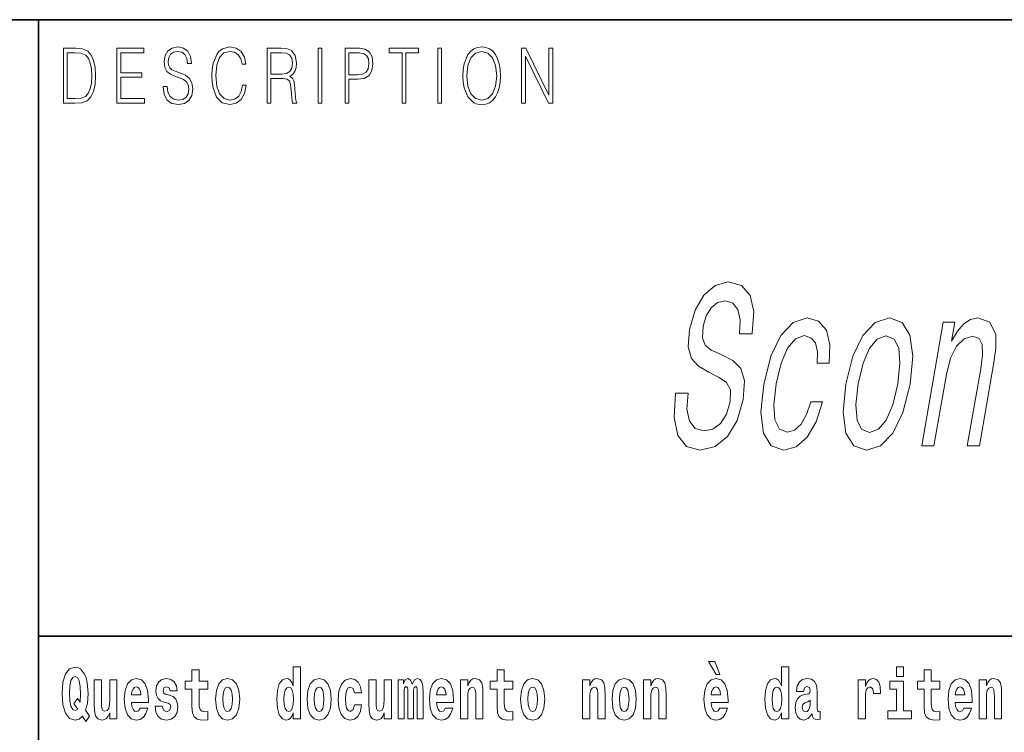
# Model space of a CAD drawing. Extents: x 0 to 210, y -3 to 297.
# Drawn here: x 71 to 92, y 16 to 32 of the extents above; entities that cross this region are included whole.
import ezdxf

# ---------------------------------------------------------------- set-up
doc = ezdxf.new("R2010")
doc.units = 0

msp = doc.modelspace()

# ---------------------------------------------------------------- linework, layer by layer
at = {"color": 7, "lineweight": 35}
for p, q in [((20, 31.5), (200, 31.5)), ((71, 31.5), (71, 10)), ((147.812, 18), (71, 18))]:
    msp.add_line(p, q, dxfattribs=at)
at = {"color": 7, "lineweight": 13}
for points in [[(71.754, 30.873), (71.543, 30.873), (71.543, 29.673), (71.791, 29.673), (71.943, 29.682), (72.06, 29.725), (72.14, 29.809), (72.2, 29.929), (72.236, 30.084), (72.249, 30.276), (72.236, 30.454), (72.204, 30.603), (72.15, 30.722), (72.079, 30.808), (71.96, 30.863), (71.816, 30.873)], [(72.715, 29.673), (73.32, 29.673), (73.32, 29.772), (72.798, 29.772), (72.798, 30.241), (73.261, 30.241), (73.261, 30.339), (72.798, 30.339), (72.798, 30.775), (73.305, 30.775), (73.305, 30.873), (72.715, 30.873)], [(73.729, 30.037), (73.729, 30.029), (73.75, 29.862), (73.815, 29.74), (73.92, 29.667), (74.064, 29.64), (74.193, 29.665), (74.291, 29.733), (74.352, 29.842), (74.375, 29.987), (74.357, 30.116), (74.306, 30.212), (74.218, 30.284), (74.092, 30.339), (73.987, 30.374), (73.918, 30.404), (73.871, 30.446), (73.844, 30.503), (73.835, 30.58), (73.848, 30.675), (73.888, 30.747), (73.953, 30.79), (74.042, 30.807), (74.134, 30.788), (74.204, 30.737), (74.247, 30.653), (74.263, 30.54), (74.348, 30.54), (74.326, 30.693), (74.266, 30.808), (74.172, 30.88), (74.045, 30.905), (73.922, 30.88), (73.829, 30.815), (73.77, 30.713), (73.75, 30.583), (73.765, 30.456), (73.81, 30.368), (73.887, 30.304), (73.995, 30.258), (74.081, 30.229), (74.174, 30.189), (74.24, 30.141), (74.277, 30.072), (74.29, 29.975), (74.275, 29.877), (74.231, 29.802), (74.161, 29.753), (74.066, 29.738), (73.958, 29.758), (73.879, 29.817), (73.83, 29.91), (73.814, 30.037)], [(75.462, 30.066), (75.437, 29.927), (75.381, 29.824), (75.297, 29.76), (75.189, 29.738), (75.059, 29.774), (74.961, 29.877), (74.899, 30.047), (74.877, 30.278), (74.899, 30.505), (74.96, 30.67), (75.056, 30.772), (75.187, 30.807), (75.289, 30.787), (75.371, 30.73), (75.427, 30.64), (75.453, 30.523), (75.535, 30.523), (75.505, 30.68), (75.433, 30.8), (75.326, 30.877), (75.187, 30.905), (75.024, 30.862), (74.956, 30.81), (74.899, 30.738), (74.82, 30.541), (74.799, 30.416), (74.792, 30.276), (74.799, 30.132), (74.82, 30.007), (74.898, 29.807), (75.021, 29.682), (75.184, 29.64), (75.328, 29.67), (75.438, 29.752), (75.511, 29.885), (75.543, 30.066)], [(76.002, 29.673), (76.085, 29.673), (76.085, 30.211), (76.348, 30.211), (76.437, 30.199), (76.491, 30.159), (76.518, 30.081), (76.532, 29.955), (76.542, 29.797), (76.549, 29.722), (76.562, 29.673), (76.653, 29.673), (76.653, 29.69), (76.635, 29.728), (76.624, 29.8), (76.613, 29.98), (76.604, 30.082), (76.588, 30.161), (76.556, 30.219), (76.501, 30.259), (76.562, 30.303), (76.608, 30.366), (76.636, 30.451), (76.646, 30.555), (76.617, 30.715), (76.536, 30.825), (76.43, 30.867), (76.303, 30.873), (76.002, 30.873)], [(77.119, 29.673), (77.201, 29.673), (77.201, 30.873), (77.119, 30.873)], [(77.709, 29.673), (77.792, 29.673), (77.792, 30.194), (77.983, 30.194), (78.13, 30.214), (78.235, 30.278), (78.297, 30.384), (78.319, 30.536), (78.3, 30.683), (78.243, 30.788), (78.152, 30.852), (78.023, 30.873), (77.709, 30.873)], [(78.956, 29.673), (79.039, 29.673), (79.039, 30.775), (79.319, 30.775), (79.319, 30.873), (78.676, 30.873), (78.676, 30.775), (78.956, 30.775)], [(79.737, 29.673), (79.82, 29.673), (79.82, 30.873), (79.737, 30.873)], [(80.289, 30.273), (80.295, 30.131), (80.318, 30.007), (80.4, 29.809), (80.53, 29.683), (80.61, 29.652), (80.701, 29.64), (80.789, 29.652), (80.87, 29.683), (80.941, 29.735), (81.001, 29.809), (81.049, 29.899), (81.084, 30.007), (81.105, 30.131), (81.114, 30.273), (81.106, 30.413), (81.084, 30.536), (81.049, 30.645), (81.001, 30.737), (80.941, 30.808), (80.87, 30.86), (80.789, 30.893), (80.701, 30.905), (80.61, 30.893), (80.53, 30.86), (80.46, 30.808), (80.4, 30.737), (80.318, 30.536), (80.295, 30.411)], [(81.575, 29.673), (81.658, 29.673), (81.658, 30.703), (82.163, 29.673), (82.255, 29.673), (82.255, 30.873), (82.172, 30.873), (82.172, 29.844), (81.666, 30.873), (81.575, 30.873)], [(71.625, 29.772), (71.625, 30.775), (71.791, 30.775), (71.928, 30.767), (72.034, 30.722), (72.09, 30.65), (72.13, 30.551), (72.155, 30.426), (72.164, 30.273), (72.155, 30.112), (72.13, 29.984), (72.087, 29.885), (72.027, 29.817), (71.93, 29.779), (71.799, 29.772)], [(76.085, 30.309), (76.085, 30.775), (76.319, 30.775), (76.417, 30.768), (76.493, 30.733), (76.542, 30.656), (76.561, 30.551), (76.546, 30.439), (76.503, 30.364), (76.429, 30.321), (76.324, 30.309)], [(77.792, 30.293), (77.792, 30.775), (78.019, 30.775), (78.114, 30.76), (78.181, 30.716), (78.22, 30.643), (78.233, 30.538), (78.217, 30.423), (78.172, 30.348), (78.094, 30.304), (77.984, 30.293)], [(80.374, 30.273), (80.398, 30.496), (80.464, 30.665), (80.568, 30.77), (80.701, 30.807), (80.835, 30.77), (80.937, 30.665), (81.005, 30.498), (81.029, 30.273), (81.005, 30.046), (80.937, 29.879), (80.835, 29.774), (80.701, 29.738), (80.567, 29.774), (80.464, 29.879), (80.396, 30.046)], [(85.22, 23.322), (84.944, 23.322), (84.912, 22.787), (84.995, 22.394), (85.187, 22.157), (85.487, 22.071), (85.813, 22.152), (86.084, 22.374), (86.293, 22.722), (86.427, 23.18), (86.453, 23.594), (86.373, 23.861), (86.198, 24.038), (85.945, 24.169), (85.726, 24.265), (85.59, 24.376), (85.531, 24.537), (85.547, 24.789), (85.614, 25.016), (85.722, 25.188), (85.864, 25.304), (86.037, 25.344), (86.198, 25.294), (86.307, 25.157), (86.356, 24.93), (86.345, 24.623), (86.62, 24.623), (86.622, 24.633), (86.656, 25.107), (86.575, 25.46), (86.389, 25.682), (86.1, 25.758), (85.814, 25.682), (85.566, 25.47), (85.373, 25.142), (85.251, 24.719), (85.224, 24.34), (85.295, 24.083), (85.446, 23.912), (85.672, 23.781), (85.897, 23.665), (86.062, 23.554), (86.146, 23.392), (86.14, 23.13), (86.057, 22.863), (85.928, 22.661), (85.764, 22.535), (85.572, 22.495), (85.376, 22.55), (85.247, 22.711), (85.193, 22.974)], [(88.042, 23.977), (88.305, 23.977), (88.321, 24.381), (88.246, 24.698), (88.077, 24.895), (87.827, 24.971), (87.519, 24.87), (87.249, 24.588), (87.03, 24.129), (86.875, 23.513), (86.814, 22.903), (86.872, 22.449), (87.038, 22.167), (87.314, 22.071), (87.588, 22.147), (87.827, 22.358), (88.024, 22.691), (88.162, 23.135), (87.908, 23.135), (87.813, 22.853), (87.692, 22.641), (87.548, 22.51), (87.393, 22.469), (87.22, 22.535), (87.121, 22.737), (87.097, 23.064), (87.15, 23.528), (87.256, 23.982), (87.398, 24.31), (87.569, 24.512), (87.76, 24.582), (87.909, 24.537), (88.007, 24.421), (88.052, 24.229)], [(88.67, 23.518), (88.612, 22.903), (88.672, 22.449), (88.844, 22.167), (89.124, 22.071), (89.434, 22.167), (89.703, 22.444), (89.921, 22.898), (90.08, 23.518), (90.136, 24.134), (90.076, 24.593), (89.904, 24.87), (89.628, 24.971), (89.313, 24.87), (89.044, 24.588), (88.826, 24.134)], [(90.336, 22.167), (90.602, 22.167), (90.874, 23.73), (90.963, 24.088), (91.096, 24.351), (91.261, 24.512), (91.453, 24.572), (91.589, 24.522), (91.656, 24.386), (91.662, 24.159), (91.625, 23.856), (91.331, 22.167), (91.598, 22.167), (91.907, 23.947), (91.957, 24.305), (91.954, 24.603), (91.823, 24.875), (91.561, 24.971), (91.401, 24.936), (91.254, 24.84), (91.114, 24.678), (90.989, 24.461), (91.06, 24.875), (90.806, 24.875)], [(88.944, 23.523), (89.05, 23.977), (89.191, 24.305), (89.362, 24.507), (89.559, 24.577), (89.729, 24.507), (89.831, 24.31), (89.857, 23.977), (89.809, 23.523), (89.699, 23.064), (89.556, 22.732), (89.385, 22.53), (89.192, 22.464), (89.019, 22.53), (88.918, 22.732), (88.891, 23.064)], [(72.113, 16.249), (72.03, 16.379), (72.068, 16.526), (72.083, 16.743), (72.062, 16.989), (72.038, 17.089), (72.005, 17.171), (71.914, 17.284), (71.859, 17.313), (71.798, 17.324), (71.679, 17.284), (71.589, 17.173), (71.533, 16.991), (71.513, 16.743), (71.533, 16.495), (71.589, 16.312), (71.679, 16.201), (71.798, 16.163), (71.89, 16.187), (71.96, 16.247), (72.032, 16.136)], [(74.704, 17.016), (74.514, 17.016), (74.514, 17.265), (74.358, 17.265), (74.358, 17.016), (74.209, 17.016), (74.209, 16.839), (74.358, 16.839), (74.358, 16.46), (74.368, 16.323), (74.403, 16.232), (74.471, 16.181), (74.577, 16.163), (74.704, 16.171), (74.704, 16.352), (74.63, 16.346), (74.571, 16.358), (74.535, 16.396), (74.518, 16.458), (74.514, 16.541), (74.514, 16.839), (74.704, 16.839)], [(76.575, 16.325), (76.575, 16.193), (76.734, 16.193), (76.734, 17.332), (76.575, 17.332), (76.575, 16.915), (76.543, 16.986), (76.508, 17.037), (76.468, 17.065), (76.421, 17.075), (76.337, 17.043), (76.27, 16.954), (76.227, 16.812), (76.212, 16.62), (76.227, 16.426), (76.27, 16.282), (76.337, 16.193), (76.421, 16.163), (76.469, 16.173), (76.509, 16.201), (76.543, 16.252)], [(81.383, 17.016), (81.193, 17.016), (81.193, 17.265), (81.037, 17.265), (81.037, 17.016), (80.888, 17.016), (80.888, 16.839), (81.037, 16.839), (81.037, 16.46), (81.047, 16.323), (81.082, 16.232), (81.15, 16.181), (81.256, 16.163), (81.383, 16.171), (81.383, 16.352), (81.31, 16.346), (81.25, 16.358), (81.214, 16.396), (81.198, 16.458), (81.193, 16.541), (81.193, 16.839), (81.383, 16.839)], [(85.805, 17.447), (85.666, 17.447), (85.835, 17.16), (85.912, 17.16)], [(87.262, 16.325), (87.262, 16.193), (87.421, 16.193), (87.421, 17.332), (87.262, 17.332), (87.262, 16.915), (87.23, 16.986), (87.195, 17.037), (87.155, 17.065), (87.108, 17.075), (87.024, 17.043), (86.957, 16.954), (86.914, 16.812), (86.898, 16.62), (86.914, 16.426), (86.957, 16.282), (87.024, 16.193), (87.108, 16.163), (87.156, 16.173), (87.196, 16.201), (87.23, 16.252)], [(89.781, 17.332), (89.781, 17.116), (89.937, 17.116), (89.937, 17.332)], [(90.734, 17.016), (90.544, 17.016), (90.544, 17.265), (90.388, 17.265), (90.388, 17.016), (90.239, 17.016), (90.239, 16.839), (90.388, 16.839), (90.388, 16.46), (90.398, 16.323), (90.433, 16.232), (90.501, 16.181), (90.607, 16.163), (90.734, 16.171), (90.734, 16.352), (90.661, 16.346), (90.601, 16.358), (90.565, 16.396), (90.549, 16.458), (90.544, 16.541), (90.544, 16.839), (90.734, 16.839)], [(71.853, 16.634), (71.771, 16.52), (71.856, 16.4), (71.801, 16.371), (71.746, 16.395), (71.707, 16.466), (71.685, 16.588), (71.678, 16.759), (71.686, 16.915), (71.709, 17.027), (71.747, 17.095), (71.798, 17.119), (71.851, 17.094), (71.888, 17.022), (71.909, 16.9), (71.917, 16.732), (71.908, 16.556)], [(72.714, 16.193), (72.714, 17.045), (72.556, 17.045), (72.556, 16.621), (72.55, 16.504), (72.534, 16.422), (72.501, 16.373), (72.453, 16.357), (72.409, 16.371), (72.387, 16.415), (72.379, 16.487), (72.378, 16.583), (72.378, 17.045), (72.22, 17.045), (72.22, 16.528), (72.224, 16.374), (72.246, 16.26), (72.297, 16.19), (72.389, 16.165), (72.443, 16.174), (72.487, 16.201), (72.524, 16.251), (72.556, 16.323), (72.556, 16.193)], [(73.224, 16.422), (73.19, 16.368), (73.143, 16.349), (73.1, 16.362), (73.067, 16.4), (73.043, 16.463), (73.032, 16.55), (73.403, 16.55), (73.404, 16.607), (73.387, 16.808), (73.335, 16.956), (73.251, 17.045), (73.138, 17.075), (73.031, 17.043), (72.947, 16.954), (72.894, 16.81), (72.876, 16.62), (72.894, 16.426), (72.947, 16.282), (73.028, 16.193), (73.135, 16.163), (73.224, 16.179), (73.295, 16.225), (73.349, 16.304), (73.39, 16.422)], [(73.835, 16.531), (73.878, 16.501), (73.894, 16.444), (73.869, 16.374), (73.798, 16.347), (73.731, 16.379), (73.704, 16.468), (73.553, 16.468), (73.569, 16.338), (73.616, 16.241), (73.693, 16.184), (73.797, 16.163), (73.905, 16.184), (73.984, 16.241), (74.032, 16.333), (74.049, 16.457), (74.037, 16.552), (74.004, 16.625), (73.947, 16.677), (73.867, 16.709), (73.781, 16.729), (73.74, 16.756), (73.724, 16.813), (73.743, 16.869), (73.795, 16.892), (73.856, 16.867), (73.88, 16.805), (74.032, 16.805), (74.032, 16.808), (74.016, 16.916), (73.969, 17), (73.895, 17.054), (73.797, 17.073), (73.7, 17.054), (73.629, 16.999), (73.584, 16.913), (73.57, 16.802), (73.581, 16.71), (73.614, 16.637), (73.667, 16.585), (73.741, 16.555)], [(74.873, 16.618), (74.891, 16.423), (74.943, 16.281), (75.027, 16.193), (75.138, 16.163), (75.247, 16.193), (75.331, 16.281), (75.383, 16.423), (75.402, 16.618), (75.383, 16.812), (75.331, 16.956), (75.246, 17.043), (75.136, 17.075), (75.027, 17.043), (74.943, 16.956), (74.891, 16.812)], [(76.877, 16.618), (76.895, 16.423), (76.947, 16.281), (77.03, 16.193), (77.141, 16.163), (77.251, 16.193), (77.334, 16.281), (77.387, 16.423), (77.405, 16.618), (77.387, 16.812), (77.334, 16.956), (77.25, 17.043), (77.14, 17.075), (77.03, 17.043), (76.947, 16.956), (76.895, 16.812)], [(77.916, 16.498), (77.885, 16.393), (77.821, 16.355), (77.777, 16.371), (77.744, 16.422), (77.724, 16.506), (77.717, 16.621), (77.724, 16.736), (77.745, 16.82), (77.778, 16.869), (77.821, 16.886), (77.885, 16.853), (77.915, 16.763), (78.071, 16.763), (78.048, 16.892), (77.998, 16.991), (77.922, 17.053), (77.825, 17.075), (77.714, 17.041), (77.629, 16.95), (77.575, 16.805), (77.557, 16.617), (77.575, 16.43), (77.626, 16.287), (77.707, 16.195), (77.815, 16.163), (77.917, 16.187), (77.996, 16.252), (78.048, 16.358), (78.071, 16.498)], [(78.726, 16.193), (78.726, 17.045), (78.567, 17.045), (78.567, 16.621), (78.561, 16.504), (78.545, 16.422), (78.513, 16.373), (78.464, 16.357), (78.421, 16.371), (78.398, 16.415), (78.391, 16.487), (78.39, 16.583), (78.39, 17.045), (78.231, 17.045), (78.231, 16.528), (78.235, 16.374), (78.257, 16.26), (78.309, 16.19), (78.401, 16.165), (78.454, 16.174), (78.498, 16.201), (78.535, 16.251), (78.567, 16.323), (78.567, 16.193)], [(79.289, 16.824), (79.289, 16.193), (79.416, 16.193), (79.416, 16.782), (79.41, 16.905), (79.393, 16.997), (79.356, 17.054), (79.295, 17.075), (79.232, 17.043), (79.179, 16.951), (79.144, 17.041), (79.083, 17.075), (79.027, 17.043), (78.989, 16.954), (78.989, 17.045), (78.874, 17.045), (78.874, 16.193), (79, 16.193), (79, 16.818), (79.012, 16.875), (79.047, 16.896), (79.074, 16.88), (79.083, 16.835), (79.083, 16.193), (79.207, 16.193), (79.207, 16.818), (79.219, 16.875), (79.255, 16.896), (79.28, 16.88), (79.289, 16.835)], [(79.903, 16.422), (79.87, 16.368), (79.822, 16.349), (79.78, 16.362), (79.746, 16.4), (79.722, 16.463), (79.711, 16.55), (80.083, 16.55), (80.084, 16.607), (80.066, 16.808), (80.014, 16.956), (79.931, 17.045), (79.817, 17.075), (79.71, 17.043), (79.627, 16.954), (79.573, 16.81), (79.556, 16.62), (79.573, 16.426), (79.627, 16.282), (79.708, 16.193), (79.814, 16.163), (79.903, 16.179), (79.974, 16.225), (80.028, 16.304), (80.069, 16.422)], [(80.236, 17.045), (80.236, 16.193), (80.394, 16.193), (80.394, 16.617), (80.399, 16.732), (80.415, 16.815), (80.448, 16.864), (80.498, 16.881), (80.539, 16.866), (80.561, 16.824), (80.569, 16.756), (80.571, 16.667), (80.571, 16.193), (80.729, 16.193), (80.729, 16.71), (80.724, 16.862), (80.702, 16.976), (80.651, 17.048), (80.56, 17.073), (80.506, 17.064), (80.462, 17.035), (80.425, 16.986), (80.394, 16.915), (80.394, 17.045)], [(81.553, 16.618), (81.57, 16.423), (81.623, 16.281), (81.706, 16.193), (81.817, 16.163), (81.927, 16.193), (82.01, 16.281), (82.062, 16.423), (82.081, 16.618), (82.062, 16.812), (82.01, 16.956), (81.926, 17.043), (81.816, 17.075), (81.706, 17.043), (81.623, 16.956), (81.57, 16.812)], [(82.907, 17.045), (82.907, 16.193), (83.066, 16.193), (83.066, 16.617), (83.071, 16.732), (83.087, 16.815), (83.119, 16.864), (83.169, 16.881), (83.21, 16.866), (83.233, 16.824), (83.24, 16.756), (83.243, 16.667), (83.243, 16.193), (83.401, 16.193), (83.401, 16.71), (83.396, 16.862), (83.373, 16.976), (83.322, 17.048), (83.231, 17.073), (83.178, 17.064), (83.134, 17.035), (83.097, 16.986), (83.066, 16.915), (83.066, 17.045)], [(83.556, 16.618), (83.574, 16.423), (83.626, 16.281), (83.71, 16.193), (83.821, 16.163), (83.93, 16.193), (84.014, 16.281), (84.066, 16.423), (84.085, 16.618), (84.066, 16.812), (84.014, 16.956), (83.929, 17.043), (83.819, 17.075), (83.71, 17.043), (83.626, 16.956), (83.574, 16.812)], [(84.243, 17.045), (84.243, 16.193), (84.402, 16.193), (84.402, 16.617), (84.406, 16.732), (84.423, 16.815), (84.455, 16.864), (84.505, 16.881), (84.546, 16.866), (84.568, 16.824), (84.576, 16.756), (84.578, 16.667), (84.578, 16.193), (84.737, 16.193), (84.737, 16.71), (84.731, 16.862), (84.709, 16.976), (84.658, 17.048), (84.567, 17.073), (84.514, 17.064), (84.47, 17.035), (84.433, 16.986), (84.402, 16.915), (84.402, 17.045)], [(85.914, 16.422), (85.881, 16.368), (85.833, 16.349), (85.791, 16.362), (85.758, 16.4), (85.733, 16.463), (85.722, 16.55), (86.094, 16.55), (86.095, 16.607), (86.077, 16.808), (86.025, 16.956), (85.942, 17.045), (85.829, 17.075), (85.721, 17.043), (85.638, 16.954), (85.585, 16.81), (85.567, 16.62), (85.585, 16.426), (85.638, 16.282), (85.719, 16.193), (85.825, 16.163), (85.914, 16.179), (85.985, 16.225), (86.04, 16.304), (86.081, 16.422)], [(87.747, 16.788), (87.765, 16.87), (87.821, 16.899), (87.874, 16.877), (87.891, 16.813), (87.885, 16.764), (87.863, 16.74), (87.823, 16.731), (87.76, 16.721), (87.676, 16.69), (87.615, 16.631), (87.578, 16.547), (87.566, 16.438), (87.578, 16.323), (87.615, 16.236), (87.674, 16.184), (87.754, 16.163), (87.849, 16.197), (87.932, 16.297), (87.945, 16.239), (87.968, 16.201), (88.001, 16.182), (88.049, 16.174), (88.112, 16.187), (88.112, 16.352), (88.086, 16.347), (88.05, 16.368), (88.043, 16.433), (88.043, 16.81), (88.03, 16.926), (87.99, 17.008), (87.92, 17.057), (87.821, 17.075), (87.726, 17.054), (87.655, 16.999), (87.61, 16.912), (87.595, 16.801), (87.595, 16.788)], [(88.94, 17.045), (88.94, 16.193), (89.1, 16.193), (89.1, 16.626), (89.103, 16.74), (89.12, 16.823), (89.151, 16.873), (89.202, 16.891), (89.258, 16.854), (89.274, 16.812), (89.279, 16.753), (89.279, 16.748), (89.434, 16.748), (89.434, 16.763), (89.424, 16.899), (89.395, 16.996), (89.345, 17.053), (89.273, 17.073), (89.215, 17.062), (89.168, 17.03), (89.13, 16.976), (89.1, 16.9), (89.1, 17.045)], [(91.258, 16.422), (91.224, 16.368), (91.177, 16.349), (91.134, 16.362), (91.101, 16.4), (91.077, 16.463), (91.066, 16.55), (91.437, 16.55), (91.438, 16.607), (91.421, 16.808), (91.369, 16.956), (91.285, 17.045), (91.172, 17.075), (91.065, 17.043), (90.981, 16.954), (90.928, 16.81), (90.91, 16.62), (90.928, 16.426), (90.981, 16.282), (91.062, 16.193), (91.169, 16.163), (91.258, 16.179), (91.329, 16.225), (91.383, 16.304), (91.424, 16.422)], [(91.59, 17.045), (91.59, 16.193), (91.749, 16.193), (91.749, 16.617), (91.754, 16.732), (91.77, 16.815), (91.802, 16.864), (91.852, 16.881), (91.893, 16.866), (91.916, 16.824), (91.923, 16.756), (91.926, 16.667), (91.926, 16.193), (92.084, 16.193), (92.084, 16.71), (92.079, 16.862), (92.056, 16.976), (92.005, 17.048), (91.914, 17.073), (91.861, 17.064), (91.817, 17.035), (91.78, 16.986), (91.749, 16.915), (91.749, 17.045)], [(73.241, 16.713), (73.035, 16.713), (73.044, 16.786), (73.067, 16.842), (73.099, 16.877), (73.138, 16.889), (73.179, 16.877), (73.211, 16.843), (73.231, 16.788)], [(75.138, 16.886), (75.182, 16.869), (75.215, 16.818), (75.235, 16.734), (75.243, 16.62), (75.235, 16.504), (75.215, 16.42), (75.182, 16.369), (75.138, 16.354), (75.092, 16.369), (75.059, 16.422), (75.039, 16.507), (75.032, 16.626), (75.039, 16.737), (75.06, 16.818), (75.093, 16.869)], [(76.474, 16.885), (76.52, 16.867), (76.553, 16.818), (76.575, 16.734), (76.583, 16.62), (76.575, 16.504), (76.553, 16.42), (76.519, 16.369), (76.474, 16.354), (76.431, 16.369), (76.398, 16.42), (76.377, 16.504), (76.37, 16.62), (76.377, 16.734), (76.398, 16.816), (76.431, 16.867)], [(77.141, 16.886), (77.186, 16.869), (77.219, 16.818), (77.239, 16.734), (77.247, 16.62), (77.239, 16.504), (77.219, 16.42), (77.186, 16.369), (77.141, 16.354), (77.096, 16.369), (77.063, 16.422), (77.043, 16.507), (77.036, 16.626), (77.043, 16.737), (77.064, 16.818), (77.097, 16.869)], [(79.921, 16.713), (79.714, 16.713), (79.723, 16.786), (79.746, 16.842), (79.779, 16.877), (79.817, 16.889), (79.858, 16.877), (79.891, 16.843), (79.911, 16.788)], [(81.817, 16.886), (81.861, 16.869), (81.894, 16.818), (81.914, 16.734), (81.922, 16.62), (81.914, 16.504), (81.894, 16.42), (81.861, 16.369), (81.817, 16.354), (81.771, 16.369), (81.738, 16.422), (81.718, 16.507), (81.711, 16.626), (81.718, 16.737), (81.739, 16.818), (81.772, 16.869)], [(83.821, 16.886), (83.865, 16.869), (83.898, 16.818), (83.918, 16.734), (83.926, 16.62), (83.918, 16.504), (83.898, 16.42), (83.865, 16.369), (83.821, 16.354), (83.775, 16.369), (83.742, 16.422), (83.722, 16.507), (83.715, 16.626), (83.722, 16.737), (83.743, 16.818), (83.776, 16.869)], [(85.932, 16.713), (85.726, 16.713), (85.734, 16.786), (85.758, 16.842), (85.79, 16.877), (85.829, 16.889), (85.87, 16.877), (85.902, 16.843), (85.922, 16.788)], [(87.161, 16.885), (87.207, 16.867), (87.24, 16.818), (87.262, 16.734), (87.27, 16.62), (87.262, 16.504), (87.24, 16.42), (87.206, 16.369), (87.161, 16.354), (87.118, 16.369), (87.085, 16.42), (87.064, 16.504), (87.057, 16.62), (87.064, 16.734), (87.085, 16.816), (87.118, 16.867)], [(90.108, 16.369), (89.937, 16.369), (89.937, 17.016), (89.637, 17.016), (89.637, 16.839), (89.781, 16.839), (89.781, 16.369), (89.591, 16.369), (89.591, 16.193), (90.108, 16.193)], [(91.275, 16.713), (91.069, 16.713), (91.078, 16.786), (91.101, 16.842), (91.133, 16.877), (91.172, 16.889), (91.213, 16.877), (91.245, 16.843), (91.265, 16.788)], [(87.889, 16.498), (87.88, 16.433), (87.857, 16.384), (87.823, 16.352), (87.782, 16.342), (87.736, 16.369), (87.719, 16.439), (87.733, 16.507), (87.773, 16.544), (87.84, 16.563), (87.889, 16.596)]]:
    msp.add_lwpolyline(points, close=True, dxfattribs=at)

doc.saveas('drawing.dxf')
